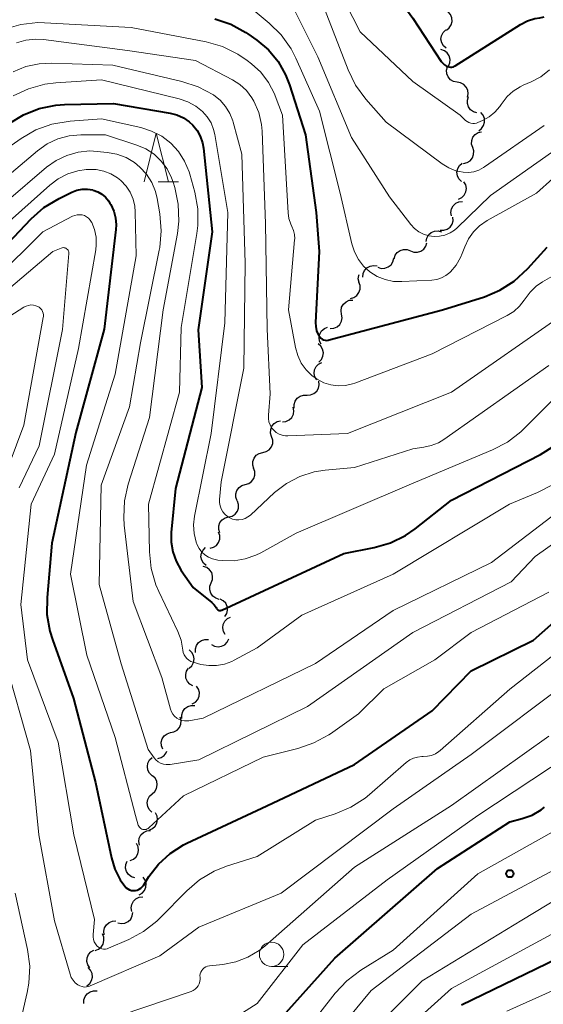
# Model space of a CAD drawing. Units: metres. Extents: x -70000 to -68000, y 24000 to 25500.
# Drawn here: x -69639 to -69586, y 24844 to 24945 of the extents above; entities that cross this region are included whole.
import ezdxf

# ---------------------------------------------------------------- set-up
doc = ezdxf.new("R2010")
doc.units = ezdxf.units.M
for name, color, linetype, lineweight in [('510200_細流', 7, 'Continuous', 30), ('633100_広葉樹林', 7, 'Continuous', 13), ('633200_針葉樹林', 7, 'Continuous', 13), ('710100_等高線(計曲線)', 7, 'Continuous', 40), ('710200_等高線(主曲線)', 7, 'Continuous', 13), ('731200_図化機測定による標高点', 7, 'Continuous', 40)]:
    doc.layers.add(name, color=color, linetype=linetype, lineweight=lineweight)

msp = doc.modelspace()

# ---------------------------------------------------------------- linework, layer by layer
at = {"layer": '510200_細流', "linetype": 'Continuous', "lineweight": 30, "flags": 128}
for points in [[(-69595.54, 24943.77), (-69595.25, 24944), (-69595.05, 24944.3), (-69594.95, 24944.66), (-69594.98, 24945.02), (-69595.12, 24945.36), (-69595.36, 24945.64)], [(-69595.57, 24941.9), (-69595.84, 24942.15), (-69596.02, 24942.47), (-69596.09, 24942.83), (-69596.03, 24943.19), (-69595.86, 24943.52), (-69595.6, 24943.78)], [(-69595.32, 24940.05), (-69595.18, 24940.38), (-69595.16, 24940.75), (-69595.25, 24941.11), (-69595.45, 24941.41), (-69595.74, 24941.64), (-69596.09, 24941.76)], [(-69594.44, 24938.4), (-69594.8, 24938.47), (-69595.11, 24938.66), (-69595.35, 24938.94), (-69595.49, 24939.28), (-69595.51, 24939.64), (-69595.41, 24940)], [(-69593.38, 24936.85), (-69593.3, 24937.21), (-69593.34, 24937.57), (-69593.49, 24937.9), (-69593.75, 24938.17), (-69594.07, 24938.34), (-69594.44, 24938.4)], [(-69592.39, 24935.26), (-69592.74, 24935.36), (-69593.05, 24935.56), (-69593.27, 24935.86), (-69593.38, 24936.21), (-69593.38, 24936.57), (-69593.26, 24936.92)], [(-69592.21, 24933.42), (-69591.92, 24933.64), (-69591.71, 24933.95), (-69591.61, 24934.3), (-69591.63, 24934.67), (-69591.76, 24935.01), (-69592, 24935.29)], [(-69592.83, 24931.68), (-69592.94, 24932.03), (-69592.93, 24932.4), (-69592.8, 24932.74), (-69592.57, 24933.03), (-69592.26, 24933.22), (-69591.91, 24933.31)], [(-69593.76, 24930.05), (-69593.4, 24930.13), (-69593.09, 24930.33), (-69592.86, 24930.62), (-69592.74, 24930.96), (-69592.72, 24931.33), (-69592.83, 24931.68)], [(-69593.98, 24928.2), (-69594.24, 24928.47), (-69594.4, 24928.79), (-69594.45, 24929.16), (-69594.37, 24929.52), (-69594.19, 24929.84), (-69593.91, 24930.08)], [(-69594.29, 24926.37), (-69593.96, 24926.53), (-69593.7, 24926.79), (-69593.53, 24927.12), (-69593.48, 24927.48), (-69593.55, 24927.84), (-69593.73, 24928.16)], [(-69595, 24924.65), (-69595.07, 24925.01), (-69595.01, 24925.37), (-69594.85, 24925.7), (-69594.58, 24925.95), (-69594.25, 24926.11), (-69593.89, 24926.15)], [(-69596.17, 24923.18), (-69595.8, 24923.18), (-69595.45, 24923.29), (-69595.16, 24923.5), (-69594.94, 24923.8), (-69594.84, 24924.16), (-69594.86, 24924.52)], [(-69597.61, 24922.01), (-69597.54, 24922.37), (-69597.37, 24922.69), (-69597.09, 24922.93), (-69596.75, 24923.08), (-69596.39, 24923.11), (-69596.03, 24923.01)], [(-69599.23, 24921.06), (-69598.89, 24920.93), (-69598.52, 24920.92), (-69598.17, 24921.02), (-69597.87, 24921.24), (-69597.65, 24921.53), (-69597.54, 24921.88)], [(-69600.92, 24920.24), (-69600.81, 24920.6), (-69600.59, 24920.89), (-69600.29, 24921.1), (-69599.94, 24921.21), (-69599.57, 24921.19), (-69599.23, 24921.06)], [(-69604.14, 24918.35), (-69604.11, 24918.72), (-69603.96, 24919.05), (-69603.71, 24919.32), (-69603.39, 24919.5), (-69603.03, 24919.56), (-69602.66, 24919.51)], [(-69602.58, 24919.38), (-69602.23, 24919.26), (-69601.86, 24919.27), (-69601.52, 24919.4), (-69601.23, 24919.63), (-69601.03, 24919.93), (-69600.94, 24920.29)], [(-69604.52, 24917.81), (-69604.6, 24918.17), (-69604.55, 24918.54), (-69604.51, 24918.61)], [(-69605.4, 24916.16), (-69605.04, 24916.26), (-69604.74, 24916.47), (-69604.53, 24916.77), (-69604.42, 24917.12), (-69604.42, 24917.48), (-69604.55, 24917.83)], [(-69606.32, 24914.53), (-69606.37, 24914.89), (-69606.31, 24915.26), (-69606.13, 24915.58), (-69605.86, 24915.82), (-69605.52, 24915.97), (-69605.16, 24916)], [(-69607.48, 24913.06), (-69607.11, 24913.09), (-69606.78, 24913.24), (-69606.51, 24913.49), (-69606.33, 24913.81), (-69606.26, 24914.17), (-69606.32, 24914.53)], [(-69608.42, 24911.45), (-69608.58, 24911.78), (-69608.62, 24912.14), (-69608.55, 24912.5), (-69608.37, 24912.82), (-69608.09, 24913.06), (-69607.75, 24913.2)], [(-69608.66, 24909.62), (-69608.4, 24909.89), (-69608.24, 24910.22), (-69608.19, 24910.58), (-69608.27, 24910.94), (-69608.45, 24911.26), (-69608.73, 24911.5)], [(-69608.87, 24907.79), (-69609.06, 24908.1), (-69609.13, 24908.46), (-69609.09, 24908.83), (-69608.93, 24909.16), (-69608.68, 24909.42), (-69608.35, 24909.59)], [(-69609.87, 24906.22), (-69609.5, 24906.24), (-69609.16, 24906.37), (-69608.88, 24906.61), (-69608.69, 24906.92), (-69608.61, 24907.28), (-69608.65, 24907.65)], [(-69611.19, 24904.89), (-69611.2, 24905.26), (-69611.09, 24905.61), (-69610.87, 24905.91), (-69610.57, 24906.12), (-69610.22, 24906.22), (-69609.85, 24906.2)], [(-69612.41, 24903.47), (-69612.04, 24903.51), (-69611.71, 24903.67), (-69611.45, 24903.93), (-69611.28, 24904.25), (-69611.22, 24904.62), (-69611.29, 24904.98)], [(-69613.51, 24901.95), (-69613.62, 24902.3), (-69613.61, 24902.67), (-69613.48, 24903.02), (-69613.25, 24903.3), (-69612.95, 24903.5), (-69612.59, 24903.59)], [(-69614.42, 24900.32), (-69614.07, 24900.41), (-69613.76, 24900.6), (-69613.53, 24900.89), (-69613.4, 24901.24), (-69613.4, 24901.6), (-69613.51, 24901.95)], [(-69615.34, 24898.68), (-69615.45, 24899.03), (-69615.44, 24899.4), (-69615.32, 24899.75), (-69615.09, 24900.03), (-69614.78, 24900.23), (-69614.42, 24900.32)], [(-69616.22, 24897.03), (-69615.87, 24897.13), (-69615.57, 24897.34), (-69615.35, 24897.64), (-69615.24, 24897.99), (-69615.24, 24898.35), (-69615.37, 24898.7)], [(-69617.07, 24895.36), (-69617.2, 24895.71), (-69617.2, 24896.07), (-69617.09, 24896.42), (-69616.87, 24896.72), (-69616.57, 24896.93), (-69616.22, 24897.03)], [(-69617.93, 24893.69), (-69617.58, 24893.78), (-69617.27, 24893.98), (-69617.04, 24894.27), (-69616.92, 24894.61), (-69616.91, 24894.98), (-69617.02, 24895.33)], [(-69618.85, 24892.06), (-69618.96, 24892.41), (-69618.95, 24892.77), (-69618.83, 24893.12), (-69618.6, 24893.41), (-69618.29, 24893.6), (-69617.93, 24893.69)], [(-69619.85, 24890.47), (-69619.49, 24890.57), (-69619.19, 24890.77), (-69618.97, 24891.06), (-69618.85, 24891.41), (-69618.85, 24891.78), (-69618.97, 24892.13)], [(-69620.25, 24888.68), (-69620.52, 24888.92), (-69620.71, 24889.24), (-69620.78, 24889.6), (-69620.73, 24889.96), (-69620.57, 24890.29), (-69620.31, 24890.55)], [(-69619.73, 24886.9), (-69619.59, 24887.24), (-69619.58, 24887.61), (-69619.68, 24887.96), (-69619.89, 24888.26), (-69620.18, 24888.48), (-69620.54, 24888.59)], [(-69618.92, 24885.21), (-69619.27, 24885.32), (-69619.56, 24885.54), (-69619.77, 24885.84), (-69619.88, 24886.19), (-69619.86, 24886.56), (-69619.73, 24886.9)], [(-69618.33, 24883.44), (-69618.13, 24883.75), (-69618.05, 24884.1), (-69618.09, 24884.47), (-69618.24, 24884.81), (-69618.49, 24885.07), (-69618.82, 24885.25)], [(-69618.29, 24881.6), (-69618.47, 24881.92), (-69618.54, 24882.28), (-69618.49, 24882.64), (-69618.33, 24882.97), (-69618.07, 24883.23), (-69617.75, 24883.39)], [(-69621.34, 24879.75), (-69621.35, 24880.12), (-69621.24, 24880.47), (-69621.03, 24880.77), (-69620.73, 24880.98), (-69620.38, 24881.09), (-69620.01, 24881.08)], [(-69619.71, 24880.57), (-69619.39, 24880.4), (-69619.03, 24880.33), (-69618.66, 24880.39), (-69618.34, 24880.55), (-69618.08, 24880.82), (-69617.92, 24881.15)], [(-69621.98, 24878.14), (-69621.71, 24878.39), (-69621.54, 24878.71), (-69621.48, 24879.08), (-69621.54, 24879.44), (-69621.71, 24879.76), (-69621.98, 24880.01)], [(-69621.61, 24876.31), (-69621.93, 24876.49), (-69622.18, 24876.76), (-69622.33, 24877.1), (-69622.35, 24877.47), (-69622.27, 24877.82), (-69622.07, 24878.13)], [(-69621.68, 24874.47), (-69621.36, 24874.65), (-69621.12, 24874.92), (-69620.98, 24875.26), (-69620.95, 24875.63), (-69621.04, 24875.98), (-69621.24, 24876.29)], [(-69622.74, 24872.96), (-69622.75, 24873.33), (-69622.65, 24873.68), (-69622.43, 24873.98), (-69622.13, 24874.19), (-69621.78, 24874.3), (-69621.42, 24874.28)], [(-69623.92, 24871.51), (-69623.56, 24871.58), (-69623.24, 24871.77), (-69623, 24872.04), (-69622.85, 24872.38), (-69622.83, 24872.75), (-69622.92, 24873.1)], [(-69624.72, 24869.82), (-69624.85, 24870.16), (-69624.87, 24870.53), (-69624.77, 24870.88), (-69624.56, 24871.18), (-69624.27, 24871.4), (-69623.92, 24871.51)], [(-69625.8, 24867.08), (-69626.07, 24867.33), (-69626.24, 24867.65), (-69626.3, 24868.02), (-69626.24, 24868.38), (-69626.07, 24868.7), (-69625.8, 24868.96)], [(-69625.23, 24868.84), (-69624.88, 24868.94), (-69624.58, 24869.14), (-69624.35, 24869.44), (-69624.3, 24869.6)], [(-69625.8, 24865.21), (-69625.53, 24865.45), (-69625.35, 24865.77), (-69625.29, 24866.13), (-69625.34, 24866.5), (-69625.51, 24866.83), (-69625.77, 24867.08)], [(-69625.83, 24863.33), (-69626.1, 24863.59), (-69626.26, 24863.91), (-69626.32, 24864.28), (-69626.25, 24864.64), (-69626.07, 24864.96), (-69625.8, 24865.21)], [(-69626.1, 24861.49), (-69625.76, 24861.63), (-69625.49, 24861.88), (-69625.31, 24862.2), (-69625.25, 24862.57), (-69625.3, 24862.93), (-69625.47, 24863.26)], [(-69627.12, 24859.93), (-69627.18, 24860.3), (-69627.13, 24860.66), (-69626.96, 24860.98), (-69626.69, 24861.24), (-69626.36, 24861.39), (-69625.99, 24861.43)], [(-69628.07, 24858.34), (-69627.73, 24858.48), (-69627.45, 24858.72), (-69627.27, 24859.04), (-69627.2, 24859.4), (-69627.24, 24859.76), (-69627.41, 24860.09)], [(-69627.59, 24856.58), (-69627.94, 24856.69), (-69628.23, 24856.91), (-69628.44, 24857.22), (-69628.54, 24857.57), (-69628.52, 24857.94), (-69628.38, 24858.28)], [(-69627.13, 24854.81), (-69626.82, 24854.99), (-69626.58, 24855.27), (-69626.45, 24855.61), (-69626.43, 24855.98), (-69626.53, 24856.33), (-69626.74, 24856.64)], [(-69627.89, 24853.11), (-69627.96, 24853.47), (-69627.9, 24853.83), (-69627.74, 24854.16), (-69627.48, 24854.42), (-69627.15, 24854.58), (-69626.78, 24854.62)], [(-69629.33, 24851.94), (-69628.97, 24851.86), (-69628.61, 24851.91), (-69628.28, 24852.07), (-69628.01, 24852.32), (-69627.85, 24852.65), (-69627.79, 24853.01)], [(-69630.73, 24850.71), (-69630.77, 24851.07), (-69630.7, 24851.43), (-69630.51, 24851.75), (-69630.24, 24851.99), (-69629.9, 24852.13), (-69629.53, 24852.16)], [(-69631.68, 24849.11), (-69631.34, 24849.23), (-69631.05, 24849.45), (-69630.85, 24849.76), (-69630.76, 24850.12), (-69630.78, 24850.48), (-69630.93, 24850.82)], [(-69632.21, 24847.31), (-69632.42, 24847.62), (-69632.51, 24847.97), (-69632.49, 24848.34), (-69632.35, 24848.68), (-69632.11, 24848.96), (-69631.79, 24849.14)], [(-69632.51, 24845.47), (-69632.22, 24845.7), (-69632.03, 24846.02), (-69631.95, 24846.37), (-69631.99, 24846.74), (-69632.14, 24847.07), (-69632.39, 24847.34)], [(-69632.82, 24843.64), (-69632.82, 24844.01), (-69632.71, 24844.36), (-69632.49, 24844.65), (-69632.19, 24844.86), (-69631.84, 24844.96), (-69631.47, 24844.95)]]:
    msp.add_lwpolyline(points, dxfattribs=at)
at = {"layer": '633100_広葉樹林', "linetype": 'Continuous', "lineweight": 13}
msp.add_line((-69613.52, 24847.45), (-69611.85, 24847.45), dxfattribs=at)
msp.add_circle((-69613.52, 24848.7), 1.25, dxfattribs=at)
at = {"layer": '633200_針葉樹林', "linetype": 'Continuous', "lineweight": 13}
msp.add_line((-69625.18, 24928.16), (-69623.1, 24928.16), dxfattribs=at)
at = {"layer": '633200_針葉樹林', "linetype": 'Continuous', "lineweight": 13, "flags": 128}
msp.add_lwpolyline([(-69626.64, 24928.16), (-69625.39, 24933.16), (-69624.14, 24928.16)], dxfattribs=at)
at = {"layer": '710100_等高線(計曲線)', "linetype": 'Continuous', "lineweight": 40, "flags": 128}
for points, elevation in [([(-69605.8, 24957.81), (-69605.69, 24957.56), (-69603.19, 24950.81), (-69598.98, 24945), (-69596.06, 24940.55), (-69595.91, 24940.36), (-69595.72, 24940.19), (-69595.51, 24940.06), (-69595.41, 24940.02), (-69595.27, 24939.97), (-69595.12, 24939.96), (-69594.97, 24939.96), (-69594.82, 24940), (-69594.69, 24940.05), (-69594.63, 24940.09), (-69587.92, 24944.35), (-69587.2, 24944.72), (-69586.43, 24944.96), (-69585.92, 24945.04), (-69585.49, 24945.13)], 290), ([(-69619.36, 24944.93), (-69617.71, 24944.37), (-69616.18, 24943.53), (-69615.97, 24943.39), (-69615.05, 24942.74), (-69613.85, 24941.73), (-69612.85, 24940.53), (-69612.07, 24939.17), (-69611.66, 24938.12), (-69610.03, 24933), (-69608.92, 24925), (-69608.61, 24921), (-69608.99, 24913.7), (-69608.98, 24913.27), (-69608.89, 24912.84), (-69608.73, 24912.44), (-69608.67, 24912.33), (-69608.57, 24912.2), (-69608.46, 24912.08), (-69608.32, 24911.98), (-69608.17, 24911.91), (-69608.01, 24911.87), (-69607.84, 24911.85), (-69607.68, 24911.87), (-69607.59, 24911.89), (-69595.92, 24915), (-69591.63, 24916.34), (-69590.02, 24917.01), (-69588.55, 24917.94), (-69587.16, 24919.23), (-69585.18, 24921.45)], 300), ([(-69640.53, 24934.14), (-69639.04, 24935.05), (-69637.42, 24935.69), (-69635.71, 24936.03), (-69634.81, 24936.1), (-69629.79, 24936.21), (-69623.96, 24935.23), (-69623.25, 24935.05), (-69622.58, 24934.74), (-69621.98, 24934.33), (-69621.63, 24934), (-69621.19, 24933.45), (-69620.85, 24932.84), (-69620.62, 24932.17), (-69620.52, 24931.62), (-69619.62, 24923), (-69621.08, 24912.92), (-69620.7, 24907), (-69623.39, 24896.61), (-69623.84, 24892.09), (-69623.85, 24891.08), (-69623.69, 24890.09), (-69623.35, 24889.14), (-69622.81, 24888.19), (-69621.57, 24886.43), (-69619.67, 24884.88), (-69619.42, 24884.64), (-69619.22, 24884.36), (-69619.18, 24884.29), (-69619.14, 24884.23), (-69619.09, 24884.18), (-69619.04, 24884.14), (-69618.97, 24884.1), (-69618.9, 24884.08), (-69618.83, 24884.08), (-69618.76, 24884.08), (-69618.69, 24884.1), (-69618.65, 24884.11), (-69606.08, 24889.92), (-69602.97, 24890.54)], 310), ([(-69638.25, 24924.36), (-69636.94, 24925.51), (-69635.37, 24926.46), (-69634.06, 24927.1), (-69633.55, 24927.3), (-69633.01, 24927.4), (-69632.46, 24927.41), (-69631.92, 24927.32), (-69631.86, 24927.31), (-69631.4, 24927.14), (-69630.98, 24926.89), (-69630.6, 24926.57), (-69630.29, 24926.19), (-69630.15, 24925.98), (-69630.05, 24925.81), (-69629.75, 24925.15), (-69629.57, 24924.44), (-69629.51, 24923.72), (-69629.54, 24923.26), (-69630.73, 24913), (-69633.64, 24902.36), (-69636.11, 24891), (-69636.62, 24885.39), (-69636.63, 24883.64), (-69636.33, 24881.93), (-69636.07, 24881.08), (-69633.88, 24875), (-69631.62, 24866.38), (-69630, 24858.62), (-69629.64, 24857.45), (-69629.09, 24856.37), (-69628.63, 24855.7), (-69628.49, 24855.55), (-69628.32, 24855.43), (-69628.14, 24855.34), (-69627.94, 24855.28), (-69627.74, 24855.26), (-69627.53, 24855.27), (-69627.33, 24855.32), (-69627.14, 24855.4), (-69626.97, 24855.51), (-69626.82, 24855.65), (-69626.71, 24855.8), (-69626.14, 24856.7), (-69625.16, 24857.99), (-69623.96, 24859.09), (-69622.59, 24859.97), (-69622.22, 24860.15), (-69614.02, 24863.98), (-69605, 24868.24), (-69597, 24873.74), (-69593, 24877.87), (-69586.58, 24881), (-69575, 24891.24)], 320), ([(-69647.13, 24915), (-69638.25, 24924.36)], 320), ([(-69602.97, 24890.54), (-69601.3, 24891.02), (-69599.73, 24891.79), (-69598.74, 24892.48), (-69595, 24895.41), (-69585.84, 24900.1), (-69584.37, 24901.03)], 310), ([(-69587.73, 24862.66), (-69586.72, 24863.02), (-69585.8, 24863.56), (-69585.43, 24863.84)], 330), ([(-69615, 24839.4), (-69607, 24848.32), (-69596.46, 24857.54), (-69589, 24862.32), (-69587.73, 24862.66)], 330), ([(-69593.98, 24843.51), (-69583, 24848.84), (-69576.01, 24852.2), (-69574.51, 24853.09), (-69573.09, 24854.34)], 340)]:
    msp.add_lwpolyline(points, dxfattribs=dict(at, elevation=elevation))
at = {"layer": '710200_等高線(主曲線)', "linetype": 'Continuous', "lineweight": 13, "flags": 128}
for points, elevation in [([(-69633.07, 24954.29), (-69632.35, 24954.4), (-69626.39, 24955.61), (-69619, 24954.49), (-69613.41, 24951.47), (-69611.96, 24950.5), (-69610.69, 24949.31), (-69610.25, 24948.77), (-69608.06, 24945.94), (-69605.64, 24939.67), (-69604.88, 24938.1), (-69603.81, 24936.65), (-69601.72, 24934.28), (-69595.97, 24930.01), (-69595.29, 24929.6), (-69594.55, 24929.3), (-69593.8, 24929.15), (-69593.26, 24929.13), (-69592.71, 24929.2), (-69592.19, 24929.37), (-69591.7, 24929.63), (-69591.62, 24929.69), (-69585.48, 24933.95)], 294), ([(-69608.19, 24951), (-69604.4, 24943.6), (-69599, 24938.47), (-69594.12, 24935), (-69593.56, 24934.47), (-69593.4, 24934.35), (-69593.22, 24934.25), (-69593.03, 24934.19), (-69592.83, 24934.16), (-69592.63, 24934.16), (-69592.44, 24934.2), (-69592.3, 24934.25), (-69591.81, 24934.47), (-69591.14, 24934.84), (-69590.55, 24935.32), (-69590.05, 24935.89), (-69589.91, 24936.1), (-69589.81, 24936.26), (-69589.29, 24936.92), (-69588.67, 24937.49), (-69587.95, 24937.94), (-69587.62, 24938.09), (-69586.82, 24938.44), (-69585.82, 24938.97), (-69584.93, 24939.66)], 292), ([(-69639.56, 24948.62), (-69638.91, 24948.72), (-69630.2, 24949.8), (-69624.62, 24949.38), (-69618.71, 24947.59), (-69617.09, 24946.94), (-69615.61, 24946.02), (-69615.2, 24945.69), (-69613.76, 24944.49), (-69612.52, 24943.26)], 298), ([(-69611.5, 24946.49), (-69608.75, 24941), (-69605.29, 24932.71), (-69601.4, 24926.6), (-69599.2, 24923.77), (-69598.82, 24923.36), (-69598.37, 24923.02), (-69597.88, 24922.76), (-69597.34, 24922.6), (-69596.78, 24922.53), (-69596.23, 24922.56), (-69595.68, 24922.68), (-69595.16, 24922.9), (-69594.69, 24923.2), (-69594.43, 24923.44), (-69591, 24926.76), (-69583.55, 24932.01)], 296), ([(-69640.99, 24943.87), (-69639.31, 24944.35), (-69637.58, 24944.53), (-69636.87, 24944.52), (-69627.96, 24944.04), (-69620.24, 24942.54), (-69618.56, 24942.06), (-69617, 24941.3), (-69616.03, 24940.64), (-69615.6, 24940.31), (-69614.63, 24939.42), (-69613.84, 24938.37), (-69613.23, 24937.21), (-69613.15, 24937), (-69612.4, 24935), (-69611.82, 24924.96), (-69611.73, 24924.37), (-69611.55, 24923.81), (-69611.43, 24923.57), (-69611.26, 24923.16), (-69611.17, 24922.74), (-69611.14, 24922.3), (-69611.15, 24922.18), (-69611.78, 24915), (-69611.06, 24911.13), (-69610.83, 24910.3), (-69610.46, 24909.52), (-69609.96, 24908.82), (-69609.34, 24908.21), (-69608.83, 24907.85), (-69608.16, 24907.5), (-69607.43, 24907.27), (-69606.68, 24907.18), (-69605.92, 24907.21), (-69605.18, 24907.38), (-69604.97, 24907.46), (-69597, 24910.47), (-69589.27, 24914.41), (-69588.59, 24914.83), (-69588.01, 24915.36), (-69587.52, 24915.98), (-69587.43, 24916.12), (-69586.93, 24916.82), (-69586.31, 24917.42), (-69585.63, 24917.88), (-69584.43, 24918.56)], 302), ([(-69639.77, 24942.46), (-69638.8, 24942.73), (-69637.79, 24942.83), (-69636.98, 24942.78), (-69628.34, 24941.66), (-69621.36, 24940.64), (-69617.55, 24938.66), (-69616.78, 24938.17), (-69616.1, 24937.54), (-69615.54, 24936.81), (-69615.33, 24936.45), (-69614.84, 24935.29), (-69614.56, 24934.07), (-69614.5, 24933.36), (-69614.13, 24923.87), (-69613.97, 24913), (-69613.65, 24906.35), (-69613.85, 24904.15), (-69613.85, 24903.81), (-69613.8, 24903.48), (-69613.68, 24903.16), (-69613.51, 24902.87), (-69613.3, 24902.61), (-69613.04, 24902.39), (-69612.75, 24902.22), (-69612.43, 24902.1), (-69612.1, 24902.04), (-69611.84, 24902.03), (-69605.71, 24902.29), (-69595, 24906.54), (-69583.39, 24914.61)], 304), ([(-69612.52, 24943.26), (-69611.52, 24941.83), (-69611.03, 24940.88), (-69608.59, 24935.41), (-69606.47, 24927), (-69605.27, 24921.78), (-69605, 24920.95), (-69604.59, 24920.17), (-69604.05, 24919.48), (-69603.4, 24918.9), (-69602.65, 24918.43), (-69601.84, 24918.1), (-69600.98, 24917.92), (-69600.11, 24917.89), (-69597.04, 24918.04), (-69596.53, 24918.11), (-69596.04, 24918.27), (-69595.59, 24918.51), (-69595.18, 24918.82), (-69595.1, 24918.9), (-69594.53, 24919.58), (-69594.08, 24920.36), (-69593.91, 24920.77), (-69593.65, 24921.48), (-69593.27, 24922.29), (-69592.76, 24923.01), (-69592.14, 24923.64), (-69591.34, 24924.19), (-69586.28, 24927), (-69581.21, 24931.53)], 298), ([(-69640.1, 24939.48), (-69638.8, 24940.01), (-69637.43, 24940.3), (-69636.14, 24940.36), (-69629.86, 24940.14), (-69622.74, 24938.47), (-69621.08, 24937.93), (-69619.51, 24937.09), (-69619.47, 24937.06), (-69618.81, 24936.54), (-69618.26, 24935.91), (-69617.82, 24935.2), (-69617.51, 24934.42), (-69617.47, 24934.29), (-69616.59, 24931), (-69616.22, 24919.78), (-69616.37, 24909), (-69618.71, 24897.29), (-69618.88, 24895.5), (-69618.88, 24895.16), (-69618.82, 24894.83), (-69618.71, 24894.51), (-69618.54, 24894.22), (-69618.33, 24893.96), (-69618.07, 24893.74), (-69617.83, 24893.6), (-69617.53, 24893.47), (-69617.21, 24893.41), (-69616.88, 24893.39), (-69616.55, 24893.44), (-69616.24, 24893.54), (-69615.95, 24893.69), (-69615.7, 24893.89)], 306), ([(-69640.09, 24936.99), (-69638.51, 24937.73), (-69636.83, 24938.19), (-69635.72, 24938.33), (-69631, 24938.64), (-69623.03, 24936.68), (-69622.14, 24936.38), (-69621.32, 24935.93), (-69620.62, 24935.38), (-69620.14, 24934.83), (-69619.75, 24934.21), (-69619.48, 24933.53), (-69619.36, 24933.01), (-69618.02, 24925), (-69618.34, 24913.66), (-69619.74, 24902.26), (-69621.44, 24893.76), (-69621.54, 24892.87), (-69621.48, 24891.98), (-69621.27, 24891.11), (-69621.17, 24890.83), (-69620.97, 24890.44), (-69620.7, 24890.08)], 308), ([(-69641.6, 24931), (-69639.27, 24932.63), (-69637.76, 24933.5), (-69636.12, 24934.09), (-69634.24, 24934.4), (-69631, 24934.62), (-69626.98, 24933.74), (-69625.86, 24933.38), (-69624.81, 24932.84), (-69623.88, 24932.13), (-69623.09, 24931.27), (-69622.46, 24930.28), (-69622.01, 24929.19), (-69621.93, 24928.93), (-69621.43, 24927.1), (-69621.12, 24925.39), (-69621.12, 24923.65), (-69621.21, 24922.85), (-69622.81, 24913.19), (-69623, 24906.53), (-69626.19, 24895), (-69626.09, 24890.11), (-69625.9, 24888.38), (-69625.42, 24886.7), (-69625.12, 24886.01), (-69623.17, 24881.91), (-69622.83, 24881), (-69622.65, 24880), (-69622.6, 24879.76), (-69622.52, 24879.52), (-69622.39, 24879.31), (-69622.23, 24879.12), (-69622.04, 24878.96), (-69621.83, 24878.83), (-69621.59, 24878.75)], 312), ([(-69645, 24925.12), (-69637.61, 24931.36), (-69636.62, 24932.06), (-69635.52, 24932.57), (-69634.35, 24932.89), (-69633.13, 24933), (-69630.59, 24933), (-69627.38, 24931.94), (-69626.45, 24931.54), (-69625.6, 24930.99), (-69624.87, 24930.3), (-69624.26, 24929.49), (-69623.81, 24928.58), (-69623.64, 24928.12)], 314), ([(-69635.69, 24930.36), (-69634.59, 24930.88), (-69633.41, 24931.21), (-69632.2, 24931.33), (-69631.45, 24931.29), (-69630.42, 24931.19), (-69629.43, 24931.01), (-69628.49, 24930.65), (-69627.62, 24930.14), (-69627.06, 24929.68), (-69626.39, 24928.94), (-69625.85, 24928.09), (-69625.47, 24927.15), (-69625.3, 24926.45), (-69625.02, 24924.87), (-69624.87, 24923.13), (-69625.02, 24921.39), (-69625.07, 24921.14), (-69627, 24911.6), (-69628.15, 24905), (-69631.04, 24896.96), (-69631.27, 24886.73), (-69629, 24878.58), (-69626.22, 24869.78), (-69625.61, 24868.93), (-69625.42, 24868.7), (-69625.19, 24868.51), (-69624.93, 24868.37), (-69624.65, 24868.27), (-69624.36, 24868.22), (-69624.07, 24868.22), (-69623.96, 24868.24), (-69621, 24868.7), (-69609.82, 24874.18), (-69599, 24881.82), (-69588.87, 24887), (-69586.39, 24889.61), (-69578.84, 24895)], 316), ([(-69645, 24922.54), (-69636.68, 24929.65), (-69635.69, 24930.36)], 316), ([(-69645, 24920.09), (-69636.34, 24927.83), (-69635.47, 24928.48), (-69634.49, 24928.97), (-69633.45, 24929.29), (-69632.59, 24929.41), (-69632.36, 24929.42), (-69631.57, 24929.41), (-69630.78, 24929.25), (-69630.04, 24928.97), (-69629.36, 24928.56), (-69629.01, 24928.28), (-69628.49, 24927.72), (-69628.07, 24927.08), (-69627.77, 24926.38), (-69627.59, 24925.64), (-69627.54, 24925.08), (-69627.46, 24920.54), (-69629.61, 24908.39), (-69632.57, 24899), (-69634.21, 24887.79), (-69632.52, 24879.48), (-69629.61, 24871), (-69627.53, 24863), (-69627.23, 24862), (-69627.18, 24861.89), (-69627.12, 24861.8), (-69627.05, 24861.71), (-69626.96, 24861.64)], 318), ([(-69623.64, 24928.12), (-69623.48, 24927.57), (-69623.12, 24925.86), (-69623.06, 24924.12), (-69623.21, 24922.83), (-69624.67, 24915), (-69626.07, 24903.93), (-69628.26, 24897.06), (-69628.65, 24895.36), (-69628.73, 24893.62), (-69628.67, 24892.85), (-69627.75, 24885), (-69624.82, 24877.18), (-69623.93, 24873.93), (-69623.83, 24873.66), (-69623.69, 24873.41), (-69623.5, 24873.19), (-69623.28, 24873), (-69623.02, 24872.86), (-69622.75, 24872.76), (-69622.46, 24872.71), (-69622.17, 24872.72), (-69622.04, 24872.73), (-69620.54, 24873), (-69609, 24878.6), (-69601, 24884.06), (-69590.88, 24889), (-69580.43, 24897)], 314), ([(-69647, 24913.17), (-69637.05, 24923), (-69634, 24924.61), (-69633.77, 24924.71), (-69633.52, 24924.77), (-69633.27, 24924.78), (-69633.02, 24924.75), (-69632.77, 24924.68), (-69632.55, 24924.56), (-69632.34, 24924.41), (-69632.17, 24924.22), (-69632.03, 24924.01), (-69632.02, 24923.98), (-69631.73, 24923.25), (-69631.57, 24922.48), (-69631.55, 24921.69), (-69631.6, 24921.18), (-69633.37, 24911), (-69635.86, 24900.14), (-69638.25, 24895), (-69639.32, 24884.68), (-69638.62, 24879), (-69635.47, 24870.53), (-69633.85, 24861), (-69631.72, 24852.28), (-69631.88, 24850.74), (-69631.89, 24850.49), (-69631.85, 24850.24), (-69631.77, 24850), (-69631.65, 24849.78), (-69631.49, 24849.58), (-69631.46, 24849.54), (-69631.31, 24849.43), (-69631.15, 24849.34), (-69630.98, 24849.28), (-69630.8, 24849.25), (-69630.61, 24849.25), (-69630.43, 24849.28), (-69630.3, 24849.33), (-69628.22, 24850.22), (-69626.68, 24851.05), (-69625.31, 24852.13), (-69625.03, 24852.41), (-69622.24, 24855.24)], 322), ([(-69647, 24911.7), (-69636.01, 24921), (-69635.15, 24921.35), (-69635.06, 24921.38), (-69634.96, 24921.39), (-69634.87, 24921.38), (-69634.77, 24921.36), (-69634.68, 24921.33), (-69634.6, 24921.27), (-69634.52, 24921.21), (-69634.46, 24921.13), (-69634.42, 24921.04), (-69634.39, 24920.95), (-69634.38, 24920.85), (-69634.38, 24920.78), (-69635.02, 24912.98), (-69637.42, 24901), (-69639.49, 24896.68)], 324), ([(-69643.74, 24912.26), (-69638.99, 24915.26), (-69638.76, 24915.38), (-69638.52, 24915.45), (-69638.27, 24915.49), (-69638.01, 24915.47), (-69637.76, 24915.42), (-69637.58, 24915.35), (-69637.43, 24915.25), (-69637.29, 24915.13), (-69637.17, 24914.99), (-69637.08, 24914.83), (-69637.02, 24914.66), (-69636.99, 24914.48), (-69636.99, 24914.3), (-69637, 24914.21), (-69639, 24903.14), (-69642.81, 24893)], 326), ([(-69620.7, 24890.08), (-69620.38, 24889.78), (-69620.01, 24889.54), (-69619.6, 24889.37), (-69619.17, 24889.27), (-69619.06, 24889.26), (-69618.53, 24889.2), (-69617.37, 24889.19), (-69616.22, 24889.38), (-69615.13, 24889.77), (-69614.64, 24890.01), (-69611, 24892.03), (-69599.37, 24897), (-69590.8, 24900.58), (-69589.26, 24901.39), (-69587.88, 24902.46), (-69587.61, 24902.71), (-69579.26, 24911)], 308), ([(-69615.7, 24893.89), (-69613.21, 24896.19), (-69611.98, 24897.14), (-69610.61, 24897.86), (-69609.13, 24898.33), (-69608, 24898.51), (-69605, 24898.79), (-69599, 24900.71), (-69597.87, 24900.86), (-69597.09, 24901.03), (-69596.35, 24901.33), (-69595.81, 24901.65), (-69585, 24909.27)], 306), ([(-69621.59, 24878.75), (-69620.78, 24878.53), (-69619.98, 24878.4), (-69619.17, 24878.4), (-69618.37, 24878.55), (-69617.61, 24878.83), (-69617.38, 24878.95), (-69615, 24880.24), (-69610.4, 24883.6), (-69601, 24887.79), (-69589.05, 24895), (-69586.16, 24896.19), (-69584.61, 24896.99)], 312), ([(-69626.96, 24861.64), (-69626.86, 24861.59), (-69626.75, 24861.55), (-69626.64, 24861.54), (-69626.52, 24861.54), (-69626.41, 24861.56), (-69626.31, 24861.61), (-69626.21, 24861.66), (-69626.16, 24861.71), (-69622.59, 24865), (-69614.4, 24869), (-69610.81, 24869.89), (-69609.16, 24870.45), (-69607.63, 24871.29), (-69607.47, 24871.4), (-69604.57, 24873.43), (-69601.98, 24876.02), (-69596.74, 24879), (-69593, 24881.79), (-69585, 24885.95)], 318), ([(-69622.24, 24855.24), (-69620.92, 24856.38), (-69619.42, 24857.26), (-69618.17, 24857.76), (-69615, 24858.78), (-69609, 24862.51), (-69606.97, 24863.15), (-69605.36, 24863.83), (-69603.9, 24864.77), (-69603.44, 24865.14), (-69599.66, 24868.44), (-69599.31, 24868.7), (-69598.92, 24868.89), (-69598.5, 24869), (-69598.07, 24869.05), (-69597.91, 24869.05), (-69597.48, 24869.07), (-69597.06, 24869.16), (-69596.66, 24869.32), (-69596.3, 24869.55), (-69596.16, 24869.66), (-69589, 24875.97), (-69581, 24882.25)], 322), ([(-69604.11, 24837), (-69595, 24845.18), (-69584.3, 24851), (-69574.46, 24857), (-69563, 24868.7), (-69558.11, 24875.89), (-69556.54, 24878.46), (-69555.53, 24879.83), (-69554.29, 24881.01), (-69552.87, 24881.96)], 338), ([(-69640.96, 24879), (-69638.33, 24869.67), (-69637.47, 24861), (-69635.86, 24852.14), (-69634.24, 24846.65), (-69634.12, 24846.33), (-69633.94, 24846.04), (-69633.71, 24845.78), (-69633.44, 24845.56), (-69633.24, 24845.45), (-69633.02, 24845.38), (-69632.79, 24845.34), (-69632.56, 24845.35)], 324), ([(-69632.56, 24845.35), (-69632.33, 24845.39), (-69632.18, 24845.45), (-69625, 24848.56), (-69621, 24851.49), (-69612.54, 24855), (-69601, 24863.67), (-69593, 24869.25), (-69582.68, 24877)], 324), ([(-69620.87, 24846.14), (-69620.88, 24846.32), (-69620.89, 24846.51), (-69620.86, 24846.7), (-69620.8, 24846.88), (-69620.7, 24847.04), (-69620.59, 24847.19), (-69620.44, 24847.32), (-69620.28, 24847.42), (-69620.1, 24847.48), (-69619.91, 24847.52), (-69618.54, 24847.67), (-69617.21, 24847.92), (-69615.95, 24848.41), (-69614.79, 24849.1), (-69614.22, 24849.56), (-69605, 24857.67), (-69595, 24864), (-69585, 24871.15)], 326), ([(-69622.33, 24839), (-69615, 24843.66), (-69610.31, 24849.69), (-69601.64, 24856.36), (-69592.31, 24863), (-69583, 24869.12)], 328), ([(-69611.7, 24838.65), (-69606.97, 24844.72), (-69605.78, 24845.99), (-69604.35, 24847.07), (-69601, 24849.14), (-69592.31, 24857), (-69581, 24863.34)], 332), ([(-69611.48, 24835.07), (-69603.29, 24845), (-69593, 24852.84), (-69581.43, 24859)], 334), ([(-69602.9, 24841.1), (-69598.01, 24845.99), (-69587.79, 24852.21), (-69577, 24858.72)], 336), ([(-69639.89, 24855), (-69638.62, 24849.21), (-69638.4, 24847.49), (-69638.48, 24845.74), (-69638.65, 24844.79), (-69639.53, 24841.03)], 326), ([(-69589.32, 24842.86), (-69580.06, 24847)], 342), ([(-69629, 24842.46), (-69621.8, 24844.89), (-69621.58, 24844.98), (-69621.38, 24845.11), (-69621.21, 24845.28), (-69621.07, 24845.47), (-69620.97, 24845.68), (-69620.9, 24845.91), (-69620.87, 24846.14)], 326)]:
    msp.add_lwpolyline(points, dxfattribs=dict(at, elevation=elevation))
at = {"layer": '731200_図化機測定による標高点', "linetype": 'Continuous', "lineweight": 40}
msp.add_circle((-69589, 24857, 333.14), 0.375, dxfattribs=at)

doc.saveas('drawing.dxf')
